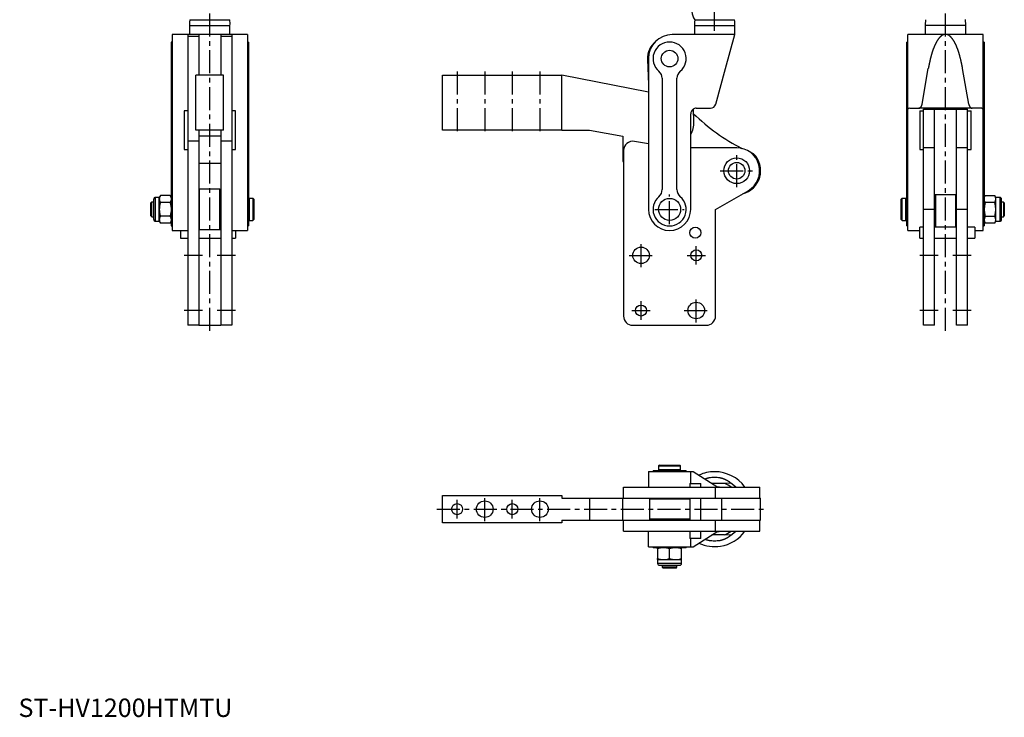
# Model space of a CAD drawing. Extents: x 1 to 536, y 0 to 645.
# Drawn here: x 1 to 536, y 0 to 379 of the extents above; entities that cross this region are included whole.
import ezdxf

# ---------------------------------------------------------------- set-up
doc = ezdxf.new("R2010")
doc.units = 0
doc.header["$LTSCALE"] = 10
doc.linetypes.add('CENTER', pattern=[2, 1.25, -0.25, 0.25, -0.25])
doc.layers.get('0').update_dxf_attribs({"linetype": 'CONTINUOUS'})
doc.layers.add('1', color=1, linetype='CENTER')
doc.styles.add('STANDARD1', font='txt')

msp = doc.modelspace()

# ---------------------------------------------------------------- linework, layer by layer
for p, q in [((93, 376), (93, 371)), ((93, 376), (115, 376)), ((93.17, 379.13), (114.83, 379.13)), ((115, 371), (115, 376)), ((367.5, 376), (367.5, 371)), ((367.5, 376), (389.5, 376)), ((367.67, 379.13), (389.33, 379.13)), ((389.5, 371), (389.5, 376)), ((493, 376), (493, 371)), ((515, 376), (493, 376)), ((515, 371), (515, 376)), ((83.5, 371), (83.5, 264.5)), ((124.5, 371), (83.5, 371)), ((92, 371), (92, 213)), ((98, 370), (92, 370)), ((98, 371), (98, 349)), ((110, 371), (110, 349)), ((116, 370), (110, 370)), ((116, 371), (116, 213)), ((124.5, 371), (124.5, 264.5)), ((389.5, 371), (355.5, 371)), ((384.42, 352.51), (389.5, 371)), ((524.5, 371), (483.5, 371)), ((483.5, 264.5), (483.5, 371)), ((504.96, 371), (504, 371)), ((524.5, 264.5), (524.5, 371)), ((83.5, 367), (83, 367)), ((83, 367), (83, 267)), ((125, 367), (124.5, 367)), ((125, 367), (125, 267)), ((483.5, 367), (483, 367)), ((483, 267), (483, 367)), ((525, 367), (524.5, 367)), ((525, 367), (525, 267)), ((342.01, 357.57), (342.5, 343.97)), ((342.5, 358), (342.5, 276)), ((96.5, 319), (96.5, 349)), ((111.5, 349), (96.5, 349)), ((111.5, 319), (111.5, 349)), ((230.5, 349), (295.5, 349)), ((230.5, 319), (230.5, 349)), ((295.5, 319), (295.5, 349)), ((342.5, 339.69), (295.5, 349)), ((379.11, 333.2), (384.42, 352.51)), ((491.31, 333.2), (494.68, 352.51)), ((516.69, 333.2), (513.32, 352.51)), ((350, 347.28), (350, 286.72)), ((358, 286.72), (358, 347.28)), ((92, 329.5), (90, 329.5)), ((90, 329.5), (90, 308.5)), ((118, 329.5), (116, 329.5)), ((118, 308.5), (118, 329.5)), ((365.5, 276), (365.5, 328)), ((367.26, 323.46), (367, 330.6)), ((368.5, 331), (376.21, 331)), ((484.58, 331), (489.47, 331)), ((518.53, 331), (489.47, 331)), ((490, 329.5), (492, 329.5)), ((490, 329.5), (490, 308.5)), ((492, 330.47), (516, 330.47)), ((492, 213), (492, 330.47)), ((498, 213), (498, 330.47)), ((510, 213), (510, 330.47)), ((516, 213), (516, 330.47)), ((516, 329.5), (518, 329.5)), ((518, 308.5), (518, 329.5)), ((523.42, 331), (518.53, 331)), ((111.5, 319), (96.5, 319)), ((98, 319), (98, 213)), ((110, 319), (110, 213)), ((295.5, 319), (230.5, 319)), ((295.5, 319), (310.5, 319)), ((310.5, 319), (328.5, 315.83)), ((98, 313), (92, 313)), ((110, 315.83), (98, 315.83)), ((116, 313), (110, 313)), ((328.5, 315.83), (328.5, 303)), ((342.5, 311.58), (334.87, 312.92)), ((90, 308.5), (92, 308.5)), ((116, 308.5), (118, 308.5)), ((329, 308), (329, 218)), ((390.5, 309.5), (365.5, 309.5)), ((399.68, 306.21), (398.18, 306.86)), ((490, 308.5), (492, 308.5)), ((498, 309.5), (492, 309.5)), ((516, 309.5), (510, 309.5)), ((516, 309.5), (516, 309.72)), ((516, 308.5), (518, 308.5)), ((110, 301), (98, 301)), ((98.5, 287), (98, 286.5)), ((109.5, 287), (98.5, 287)), ((98.5, 265), (98.5, 287)), ((110, 286.5), (109.5, 287)), ((109.5, 265), (109.5, 287)), ((379, 276), (396.72, 286.16)), ((498, 284), (510, 284)), ((498.5, 284), (498.5, 266.29)), ((509.5, 284), (509.5, 266.29)), ((72.5, 280), (72, 279.5)), ((72, 272.5), (72, 279.5)), ((73.5, 280), (72.5, 280)), ((72.5, 272), (72.5, 280)), ((73.5, 270.52), (73.5, 281.48)), ((76.56, 282.5), (74.52, 282.5)), ((74.52, 269.5), (74.52, 282.5)), ((77.15, 283.53), (76.56, 282.5)), ((76.56, 269.5), (76.56, 282.5)), ((82.42, 283.51), (77.14, 283.51)), ((82.42, 279.79), (77.14, 279.79)), ((83, 282.5), (82.41, 283.53)), ((125.5, 282), (125, 281.5)), ((127.5, 282), (125.5, 282)), ((125.5, 282), (125.5, 270)), ((128, 281.5), (127.5, 282)), ((127.5, 282), (127.5, 270)), ((128, 281.5), (128, 276.41)), ((480.5, 282), (480, 281.5)), ((480, 270.5), (480, 281.5)), ((482.5, 282), (480.5, 282)), ((480.5, 270), (480.5, 282)), ((483, 281.5), (482.5, 282)), ((482.5, 270), (482.5, 282)), ((525.59, 283.53), (525, 282.5)), ((525.58, 283.51), (530.86, 283.51)), ((530.86, 279.72), (525.58, 279.72)), ((531.44, 282.5), (530.85, 283.53)), ((533.48, 282.5), (531.44, 282.5)), ((531.44, 269.5), (531.44, 282.5)), ((533.48, 282.5), (533.48, 269.5)), ((534.5, 270.56), (534.5, 281.44)), ((535.5, 280), (534.5, 280)), ((536, 279.5), (535.5, 280)), ((535.5, 280), (535.5, 272)), ((536, 279.5), (536, 272.5)), ((128, 276.41), (128, 270.5)), ((379, 218), (379, 276)), ((498, 276), (492, 276)), ((516, 276), (510, 276)), ((72, 272.5), (72.5, 272)), ((72.5, 272), (73.5, 272)), ((74.52, 269.5), (76.56, 269.5)), ((76.56, 269.5), (77.15, 268.47)), ((82.42, 272.28), (77.14, 272.28)), ((82.42, 268.49), (77.14, 268.49)), ((82.41, 268.47), (83, 269.5)), ((125, 270.5), (125.5, 270)), ((125.5, 270), (127.5, 270)), ((127.5, 270), (128, 270.5)), ((480, 270.5), (480.5, 270)), ((480.5, 270), (482.5, 270)), ((482.5, 270), (483, 270.5)), ((525, 269.5), (525.59, 268.47)), ((530.86, 272.21), (525.58, 272.21)), ((530.86, 268.49), (525.58, 268.49)), ((530.85, 268.47), (531.44, 269.5)), ((531.44, 269.5), (533.48, 269.5)), ((534.5, 272), (535.5, 272)), ((535.5, 272), (536, 272.5)), ((83, 267), (83.5, 267)), ((83.5, 264.5), (92, 264.5)), ((88, 264.5), (88, 260.29)), ((98, 265.5), (98.5, 265)), ((98.5, 265), (109.5, 265)), ((109.5, 265), (110, 265.5)), ((116, 264.5), (124.5, 264.5)), ((118, 264.5), (118, 260.29)), ((124.5, 267), (125, 267)), ((483, 267), (483.5, 267)), ((483.5, 264.5), (490, 264.5)), ((492, 266.29), (490, 266.29)), ((490, 260.29), (490, 266.29)), ((510, 266.29), (498, 266.29)), ((520, 266.29), (516, 266.29)), ((520, 266.29), (520, 260.29)), ((520, 264.5), (524.5, 264.5)), ((524.5, 267), (525, 267)), ((88, 260.29), (92, 260.29)), ((98, 260.29), (110, 260.29)), ((116, 260.29), (118, 260.29)), ((490, 260.29), (492, 260.29)), ((498, 260.29), (510, 260.29)), ((516, 260.29), (520, 260.29)), ((98, 213), (92, 213)), ((98, 213), (110, 213)), ((116, 213), (110, 213)), ((334, 213), (374, 213)), ((498, 213), (492, 213)), ((516, 213), (510, 213)), ((345, 134), (345, 133.5)), ((345, 134), (363, 134)), ((348.5, 137), (348, 136.5)), ((348, 136.5), (348, 134.5)), ((348, 136.5), (360, 136.5)), ((348, 134.5), (348.5, 134)), ((348, 134.5), (360, 134.5)), ((348.5, 137), (359.5, 137)), ((360, 136.5), (359.5, 137)), ((359.5, 134), (360, 134.5)), ((360, 134.5), (360, 136.5)), ((363, 133.5), (363, 134)), ((342.5, 133.5), (342.5, 125)), ((342.5, 133.5), (366.8, 133.5)), ((365.5, 127), (365.5, 133.5)), ((366.8, 133.5), (380.2, 125)), ((329, 125), (403, 125)), ((329, 119), (329, 125)), ((365, 127), (365, 125)), ((365, 127), (371, 127)), ((371, 125), (371, 127)), ((383.89, 127), (377.04, 127)), ((379, 119), (379, 125)), ((381.16, 125), (379.87, 125.21)), ((387.28, 127.18), (383.89, 127)), ((403, 119), (403, 125)), ((230.5, 105.5), (230.5, 120.5)), ((230.5, 120.5), (295.5, 120.5)), ((295.5, 120.5), (295.5, 119)), ((295.5, 119), (403.5, 119)), ((310.5, 119), (310.5, 107)), ((328.5, 107), (328.5, 119)), ((343.5, 119), (343, 118.5)), ((343, 118.5), (343, 107.5)), ((365, 118.5), (343, 118.5)), ((365, 118.5), (364.5, 119)), ((364.59, 118.91), (364.59, 119)), ((365, 119), (365, 107)), ((371, 107), (371, 119)), ((382.41, 107), (382.41, 119)), ((403.5, 107), (403.5, 119)), ((343, 107.5), (343.5, 107)), ((365, 107.5), (343, 107.5)), ((364.5, 107), (365, 107.5)), ((364.59, 107), (364.59, 107.09)), ((295.5, 105.5), (230.5, 105.5)), ((295.5, 107), (295.5, 105.5)), ((295.5, 107), (403.5, 107)), ((329, 101), (329, 107)), ((379, 101), (379, 107)), ((403, 101), (403, 107)), ((329, 101), (403, 101)), ((342.5, 92.5), (342.5, 101)), ((365, 101), (365, 97)), ((365.74, 97), (365, 97)), ((365.5, 92.5), (365.5, 97)), ((371, 97), (365.74, 97)), ((366.8, 92.5), (380.2, 101)), ((371, 97), (371, 101)), ((383.89, 99), (377.04, 99)), ((387.28, 98.82), (383.89, 99)), ((342.5, 92.5), (366.8, 92.5)), ((345, 92.5), (345, 92)), ((363, 92), (345, 92)), ((347.48, 91.42), (347.48, 86.14)), ((353.96, 86.14), (353.96, 91.42)), ((360.52, 86.14), (360.52, 91.42)), ((363, 92), (363, 92.5)), ((347.5, 85.56), (347.5, 83.52)), ((347.5, 85.56), (360.5, 85.56)), ((360.5, 83.52), (347.5, 83.52)), ((348.52, 82.5), (359.48, 82.5)), ((350, 82.5), (350, 81.5)), ((350, 81.5), (350.5, 81)), ((358, 81.5), (350, 81.5)), ((357.5, 81), (350.5, 81)), ((357.5, 81), (358, 81.5)), ((358, 81.5), (358, 82.5)), ((360.5, 83.52), (360.5, 85.56))]:
    msp.add_line(p, q)
at = {"flags": 128}
for points in [[(93.17, 379.13), (92.98, 377.7), (93, 376)], [(367.67, 379.13), (367.48, 377.7), (367.5, 376)], [(493.17, 379.13), (493.08, 378.6), (492.96, 376.96)], [(515.04, 376.96), (514.92, 378.6), (514.82, 379.16)], [(525, 281.61), (525.15, 282.56), (525.58, 283.51)], [(525.58, 279.72), (525.16, 280.65), (525, 281.61)], [(525.58, 279.72), (525.16, 277.88), (525, 275.97)], [(531.44, 281.61), (531.29, 282.56), (530.86, 283.51)], [(530.86, 279.72), (531.28, 280.65), (531.44, 281.61)], [(531.44, 275.97), (531.29, 277.84), (530.86, 279.72)], [(525, 275.97), (525.15, 274.09), (525.58, 272.21)], [(530.86, 272.21), (531.28, 274.05), (531.44, 275.97)], [(525.58, 272.21), (525.16, 271.3), (525, 270.35)], [(525, 270.35), (525.15, 269.42), (525.58, 268.49)], [(531.44, 270.35), (531.29, 271.28), (530.86, 272.21)], [(530.86, 268.49), (531.28, 269.41), (531.44, 270.35)], [(390.08, 125), (389.01, 125.95), (387.28, 127.18)], [(379.86, 100.79), (380.9, 100.92), (381.16, 101)], [(387.28, 98.82), (389.01, 100.05), (390.08, 101)], [(350.72, 92), (349.1, 91.85), (347.48, 91.42)], [(347.48, 91.42), (347.49, 91.84), (347.5, 92)], [(353.96, 91.42), (352.37, 91.84), (350.72, 92)], [(357.22, 92), (355.59, 91.85), (353.96, 91.42)], [(360.52, 91.41), (358.88, 91.84), (357.22, 92)], [(360.52, 91.42), (360.51, 91.84), (360.5, 92)], [(347.48, 86.14), (349.07, 85.72), (350.72, 85.56)], [(347.5, 85.56), (347.49, 85.71), (347.48, 86.14)], [(350.72, 85.56), (352.34, 85.71), (353.96, 86.14)], [(353.96, 86.14), (355.56, 85.72), (357.22, 85.56)], [(357.22, 85.56), (358.85, 85.71), (360.52, 86.15)], [(360.5, 85.56), (360.51, 85.71), (360.52, 86.14)]]:
    msp.add_lwpolyline(points, dxfattribs=at)
for points in [[(77.14, 283.51), (77.08, 283.4), (77.03, 283.29), (76.97, 283.18), (76.92, 283.07), (76.87, 282.97), (76.82, 282.86), (76.77, 282.75), (76.73, 282.64), (76.7, 282.53), (76.67, 282.42), (76.65, 282.31), (76.63, 282.2), (76.61, 282.09), (76.59, 281.98), (76.58, 281.87), (76.57, 281.76), (76.56, 281.65)], [(76.56, 281.65), (76.56, 281.56), (76.56, 281.48), (76.57, 281.4), (76.58, 281.32), (76.59, 281.24), (76.6, 281.15), (76.62, 281.07), (76.63, 280.99), (76.65, 280.91), (76.68, 280.83), (76.7, 280.75), (76.73, 280.67), (76.76, 280.58), (76.79, 280.5), (76.83, 280.42), (76.86, 280.34), (76.9, 280.26), (76.94, 280.18), (76.98, 280.1), (77.02, 280.03), (77.06, 279.95), (77.1, 279.87), (77.14, 279.79)], [(77.14, 279.79), (77.08, 279.57), (77.03, 279.35), (76.97, 279.13), (76.92, 278.92), (76.87, 278.7), (76.82, 278.48), (76.77, 278.26), (76.73, 278.04), (76.7, 277.82), (76.67, 277.6), (76.65, 277.38), (76.63, 277.15), (76.61, 276.93), (76.59, 276.71), (76.58, 276.48), (76.57, 276.26), (76.56, 276.03)], [(82.42, 283.51), (82.48, 283.4), (82.53, 283.29), (82.59, 283.18), (82.64, 283.07), (82.69, 282.97), (82.74, 282.86), (82.79, 282.75), (82.83, 282.64), (82.86, 282.53), (82.89, 282.42), (82.91, 282.31), (82.93, 282.2), (82.95, 282.09), (82.97, 281.98), (82.98, 281.87), (82.99, 281.76), (83, 281.65)], [(83, 281.65), (83, 281.56), (83, 281.48), (82.99, 281.4), (82.98, 281.32), (82.97, 281.24), (82.96, 281.15), (82.94, 281.07), (82.93, 280.99), (82.91, 280.91), (82.88, 280.83), (82.86, 280.75), (82.83, 280.67), (82.8, 280.58), (82.77, 280.5), (82.73, 280.42), (82.7, 280.34), (82.66, 280.26), (82.62, 280.18), (82.58, 280.1), (82.54, 280.03), (82.5, 279.95), (82.46, 279.87), (82.42, 279.79)], [(82.42, 279.79), (82.48, 279.57), (82.53, 279.35), (82.59, 279.13), (82.64, 278.92), (82.69, 278.7), (82.74, 278.48), (82.79, 278.26), (82.83, 278.04), (82.86, 277.82), (82.89, 277.6), (82.91, 277.38), (82.93, 277.15), (82.95, 276.93), (82.97, 276.71), (82.98, 276.48), (82.99, 276.26), (83, 276.03)], [(76.56, 276.03), (76.56, 275.87), (76.56, 275.7), (76.57, 275.54), (76.58, 275.37), (76.59, 275.21), (76.6, 275.04), (76.62, 274.88), (76.63, 274.71), (76.65, 274.55), (76.68, 274.38), (76.7, 274.22), (76.73, 274.06), (76.76, 273.89), (76.79, 273.73), (76.83, 273.57), (76.86, 273.41), (76.9, 273.25), (76.94, 273.08), (76.98, 272.92), (77.02, 272.76), (77.06, 272.6), (77.1, 272.44), (77.14, 272.28)], [(83, 276.03), (83, 275.87), (83, 275.7), (82.99, 275.54), (82.98, 275.37), (82.97, 275.21), (82.96, 275.04), (82.94, 274.88), (82.93, 274.71), (82.91, 274.55), (82.88, 274.38), (82.86, 274.22), (82.83, 274.06), (82.8, 273.89), (82.77, 273.73), (82.73, 273.57), (82.7, 273.41), (82.66, 273.25), (82.62, 273.08), (82.58, 272.92), (82.54, 272.76), (82.5, 272.6), (82.46, 272.44), (82.42, 272.28)], [(77.14, 272.28), (77.08, 272.17), (77.02, 272.06), (76.97, 271.95), (76.91, 271.84), (76.87, 271.73), (76.82, 271.62), (76.78, 271.51), (76.75, 271.4), (76.72, 271.29), (76.69, 271.18), (76.67, 271.07), (76.65, 270.95), (76.63, 270.84), (76.61, 270.73), (76.59, 270.61), (76.58, 270.5), (76.56, 270.39)], [(76.56, 270.39), (76.57, 270.27), (76.57, 270.16), (76.58, 270.05), (76.6, 269.94), (76.61, 269.82), (76.64, 269.71), (76.67, 269.6), (76.7, 269.49), (76.74, 269.38), (76.78, 269.27), (76.83, 269.16), (76.88, 269.05), (76.93, 268.94), (76.98, 268.83), (77.03, 268.71), (77.09, 268.6), (77.14, 268.49)], [(82.42, 272.28), (82.48, 272.17), (82.54, 272.06), (82.59, 271.95), (82.65, 271.84), (82.69, 271.73), (82.74, 271.62), (82.78, 271.51), (82.81, 271.4), (82.84, 271.29), (82.87, 271.18), (82.89, 271.07), (82.91, 270.95), (82.93, 270.84), (82.95, 270.73), (82.97, 270.61), (82.98, 270.5), (83, 270.39)], [(83, 270.39), (82.99, 270.27), (82.99, 270.16), (82.98, 270.05), (82.96, 269.94), (82.95, 269.82), (82.92, 269.71), (82.89, 269.6), (82.86, 269.49), (82.82, 269.38), (82.78, 269.27), (82.73, 269.16), (82.68, 269.05), (82.63, 268.94), (82.58, 268.83), (82.53, 268.71), (82.47, 268.6), (82.42, 268.49)]]:
    msp.add_lwpolyline(points)
for points in [[(503.04, 371, 0), (502.96, 370.97, 0), (502.88, 370.95, 0), (502.81, 370.92, 0), (502.73, 370.88, 0), (502.65, 370.85, 0), (502.57, 370.81, 0), (502.49, 370.77, 0), (502.41, 370.73, 0), (502.33, 370.69, 0), (502.25, 370.65, 0), (502.18, 370.6, 0), (502.1, 370.55, 0), (502.02, 370.5, 0), (501.94, 370.45, 0), (501.87, 370.39, 0), (501.79, 370.34, 0), (501.71, 370.28, 0), (501.63, 370.22, 0), (501.56, 370.15, 0), (501.48, 370.09, 0), (501.4, 370.02, 0), (501.32, 369.95, 0), (501.25, 369.88, 0), (501.17, 369.81, 0), (501.09, 369.74, 0), (501.02, 369.66, 0), (500.94, 369.58, 0), (500.87, 369.5, 0), (500.79, 369.42, 0), (500.71, 369.33, 0), (500.64, 369.25, 0), (500.56, 369.16, 0), (500.49, 369.07, 0), (500.41, 368.97, 0), (500.34, 368.88, 0), (500.26, 368.78, 0), (500.19, 368.68, 0), (500.12, 368.58, 0), (500.04, 368.48, 0), (499.97, 368.38, 0), (499.89, 368.27, 0), (499.82, 368.16, 0), (499.75, 368.05, 0), (499.67, 367.94, 0), (499.6, 367.83, 0), (499.53, 367.71, 0), (499.46, 367.59, 0), (499.38, 367.47, 0), (499.31, 367.35, 0), (499.24, 367.23, 0), (499.17, 367.1, 0), (499.1, 366.98, 0), (499.03, 366.85, 0), (498.96, 366.72, 0), (498.89, 366.58, 0), (498.82, 366.45, 0), (498.75, 366.31, 0), (498.68, 366.18, 0), (498.61, 366.04, 0), (498.54, 365.89, 0), (498.47, 365.75, 0), (498.4, 365.61, 0), (498.33, 365.46, 0), (498.26, 365.31, 0), (498.2, 365.16, 0), (498.13, 365.01, 0), (498.06, 364.85, 0), (498, 364.7, 0), (497.93, 364.54, 0), (497.86, 364.38, 0), (497.8, 364.22, 0), (497.73, 364.06, 0), (497.67, 363.89, 0), (497.6, 363.73, 0), (497.54, 363.56, 0), (497.48, 363.39, 0), (497.41, 363.22, 0), (497.35, 363.05, 0), (497.28, 362.87, 0), (497.22, 362.69, 0), (497.16, 362.52, 0), (497.1, 362.34, 0), (497.04, 362.16, 0), (496.97, 361.98, 0), (496.91, 361.79, 0), (496.85, 361.61, 0), (496.79, 361.42, 0), (496.73, 361.23, 0), (496.67, 361.04, 0), (496.61, 360.85, 0), (496.56, 360.65, 0), (496.5, 360.46, 0), (496.44, 360.26, 0), (496.38, 360.06, 0), (496.32, 359.86, 0), (496.27, 359.66, 0), (496.21, 359.46, 0), (496.15, 359.26, 0), (496.1, 359.05, 0), (496.05, 358.84, 0), (495.99, 358.64, 0), (495.94, 358.43, 0), (495.88, 358.21, 0), (495.83, 358, 0), (495.77, 357.79, 0), (495.72, 357.57, 0), (495.67, 357.36, 0), (495.62, 357.14, 0), (495.57, 356.92, 0), (495.52, 356.7, 0), (495.47, 356.48, 0), (495.42, 356.25, 0), (495.37, 356.03, 0), (495.32, 355.8, 0), (495.27, 355.57, 0), (495.22, 355.35, 0), (495.17, 355.12, 0), (495.12, 354.89, 0), (495.08, 354.65, 0), (495.03, 354.42, 0), (494.99, 354.19, 0), (494.94, 353.95, 0), (494.89, 353.71, 0), (494.85, 353.48, 0), (494.81, 353.24, 0), (494.76, 353, 0), (494.72, 352.75, 0), (494.68, 352.51, 0)], [(513.32, 352.51, 0), (513.28, 352.75, 0), (513.24, 353, 0), (513.19, 353.24, 0), (513.15, 353.48, 0), (513.11, 353.71, 0), (513.06, 353.95, 0), (513.01, 354.19, 0), (512.97, 354.42, 0), (512.92, 354.65, 0), (512.88, 354.89, 0), (512.83, 355.12, 0), (512.78, 355.35, 0), (512.73, 355.57, 0), (512.68, 355.8, 0), (512.63, 356.03, 0), (512.58, 356.25, 0), (512.53, 356.48, 0), (512.48, 356.7, 0), (512.43, 356.92, 0), (512.38, 357.14, 0), (512.33, 357.36, 0), (512.28, 357.57, 0), (512.23, 357.79, 0), (512.17, 358, 0), (512.12, 358.21, 0), (512.06, 358.43, 0), (512.01, 358.64, 0), (511.95, 358.84, 0), (511.9, 359.05, 0), (511.85, 359.26, 0), (511.79, 359.46, 0), (511.73, 359.66, 0), (511.68, 359.86, 0), (511.62, 360.06, 0), (511.56, 360.26, 0), (511.5, 360.46, 0), (511.44, 360.65, 0), (511.39, 360.85, 0), (511.33, 361.04, 0), (511.27, 361.23, 0), (511.21, 361.42, 0), (511.15, 361.61, 0), (511.09, 361.79, 0), (511.03, 361.98, 0), (510.96, 362.16, 0), (510.9, 362.34, 0), (510.84, 362.52, 0), (510.78, 362.69, 0), (510.72, 362.87, 0), (510.65, 363.05, 0), (510.59, 363.22, 0), (510.52, 363.39, 0), (510.46, 363.56, 0), (510.4, 363.73, 0), (510.33, 363.89, 0), (510.27, 364.06, 0), (510.2, 364.22, 0), (510.14, 364.38, 0), (510.07, 364.54, 0), (510, 364.7, 0), (509.94, 364.85, 0), (509.87, 365.01, 0), (509.8, 365.16, 0), (509.74, 365.31, 0), (509.67, 365.46, 0), (509.6, 365.61, 0), (509.53, 365.75, 0), (509.46, 365.89, 0), (509.39, 366.04, 0), (509.32, 366.18, 0), (509.25, 366.31, 0), (509.18, 366.45, 0), (509.11, 366.58, 0), (509.04, 366.72, 0), (508.97, 366.85, 0), (508.9, 366.98, 0), (508.83, 367.1, 0), (508.76, 367.23, 0), (508.69, 367.35, 0), (508.62, 367.47, 0), (508.54, 367.59, 0), (508.47, 367.71, 0), (508.4, 367.83, 0), (508.33, 367.94, 0), (508.25, 368.05, 0), (508.18, 368.16, 0), (508.11, 368.27, 0), (508.03, 368.38, 0), (507.96, 368.48, 0), (507.88, 368.58, 0), (507.81, 368.68, 0), (507.74, 368.78, 0), (507.66, 368.88, 0), (507.59, 368.97, 0), (507.51, 369.07, 0), (507.44, 369.16, 0), (507.36, 369.25, 0), (507.29, 369.33, 0), (507.21, 369.42, 0), (507.13, 369.5, 0), (507.06, 369.58, 0), (506.98, 369.66, 0), (506.91, 369.74, 0), (506.83, 369.81, 0), (506.75, 369.88, 0), (506.68, 369.95, 0), (506.6, 370.02, 0), (506.52, 370.09, 0), (506.44, 370.15, 0), (506.37, 370.22, 0), (506.29, 370.28, 0), (506.21, 370.34, 0), (506.13, 370.39, 0), (506.06, 370.45, 0), (505.98, 370.5, 0), (505.9, 370.55, 0), (505.82, 370.6, 0), (505.75, 370.65, 0), (505.67, 370.69, 0), (505.59, 370.73, 0), (505.51, 370.77, 0), (505.43, 370.81, 0), (505.35, 370.85, 0), (505.27, 370.88, 0), (505.19, 370.92, 0), (505.12, 370.95, 0), (505.04, 370.97, 0), (504.96, 371, 0)], [(489.47, 331, 0), (489.49, 331, 0), (489.51, 331, 0), (489.53, 331, 0), (489.55, 331, 0), (489.57, 331, 0), (489.59, 331.01, 0), (489.61, 331.01, 0), (489.63, 331.01, 0), (489.65, 331.01, 0), (489.67, 331.02, 0), (489.69, 331.02, 0), (489.7, 331.02, 0), (489.72, 331.03, 0), (489.74, 331.03, 0), (489.76, 331.04, 0), (489.78, 331.04, 0), (489.8, 331.05, 0), (489.82, 331.05, 0), (489.84, 331.06, 0), (489.86, 331.06, 0), (489.88, 331.07, 0), (489.89, 331.07, 0), (489.91, 331.08, 0), (489.93, 331.09, 0), (489.95, 331.1, 0), (489.97, 331.1, 0), (489.99, 331.11, 0), (490.01, 331.12, 0), (490.03, 331.13, 0), (490.05, 331.14, 0), (490.06, 331.15, 0), (490.08, 331.16, 0), (490.1, 331.17, 0), (490.12, 331.18, 0), (490.14, 331.19, 0), (490.15, 331.2, 0), (490.17, 331.21, 0), (490.19, 331.22, 0), (490.21, 331.23, 0), (490.23, 331.25, 0), (490.24, 331.26, 0), (490.26, 331.27, 0), (490.28, 331.28, 0), (490.3, 331.3, 0), (490.31, 331.31, 0), (490.33, 331.32, 0), (490.35, 331.34, 0), (490.37, 331.35, 0), (490.38, 331.37, 0), (490.4, 331.38, 0), (490.42, 331.39, 0), (490.43, 331.41, 0), (490.45, 331.43, 0), (490.47, 331.44, 0), (490.48, 331.46, 0), (490.5, 331.47, 0), (490.52, 331.49, 0), (490.53, 331.51, 0), (490.55, 331.52, 0), (490.56, 331.54, 0), (490.58, 331.56, 0), (490.6, 331.58, 0), (490.61, 331.6, 0), (490.63, 331.61, 0), (490.64, 331.63, 0), (490.66, 331.65, 0), (490.67, 331.67, 0), (490.69, 331.69, 0), (490.7, 331.71, 0), (490.72, 331.73, 0), (490.73, 331.75, 0), (490.75, 331.77, 0), (490.76, 331.79, 0), (490.77, 331.81, 0), (490.79, 331.83, 0), (490.8, 331.85, 0), (490.82, 331.88, 0), (490.83, 331.9, 0), (490.84, 331.92, 0), (490.86, 331.94, 0), (490.87, 331.96, 0), (490.88, 331.99, 0), (490.9, 332.01, 0), (490.91, 332.03, 0), (490.92, 332.05, 0), (490.93, 332.08, 0), (490.95, 332.1, 0), (490.96, 332.12, 0), (490.97, 332.15, 0), (490.98, 332.17, 0), (490.99, 332.2, 0), (491, 332.22, 0), (491.02, 332.25, 0), (491.03, 332.27, 0), (491.04, 332.3, 0), (491.05, 332.32, 0), (491.06, 332.35, 0), (491.07, 332.37, 0), (491.08, 332.4, 0), (491.09, 332.42, 0), (491.1, 332.45, 0), (491.11, 332.48, 0), (491.12, 332.5, 0), (491.13, 332.53, 0), (491.14, 332.56, 0), (491.15, 332.58, 0), (491.16, 332.61, 0), (491.17, 332.64, 0), (491.18, 332.66, 0), (491.19, 332.69, 0), (491.19, 332.72, 0), (491.2, 332.75, 0), (491.21, 332.77, 0), (491.22, 332.8, 0), (491.23, 332.83, 0), (491.23, 332.86, 0), (491.24, 332.89, 0), (491.25, 332.92, 0), (491.25, 332.94, 0), (491.26, 332.97, 0), (491.27, 333, 0), (491.27, 333.03, 0), (491.28, 333.06, 0), (491.29, 333.09, 0), (491.29, 333.12, 0), (491.3, 333.15, 0), (491.3, 333.18, 0), (491.31, 333.2, 0)], [(516.69, 333.2, 0), (516.7, 333.18, 0), (516.7, 333.15, 0), (516.71, 333.12, 0), (516.71, 333.09, 0), (516.72, 333.06, 0), (516.73, 333.03, 0), (516.73, 333, 0), (516.74, 332.97, 0), (516.75, 332.94, 0), (516.75, 332.92, 0), (516.76, 332.89, 0), (516.77, 332.86, 0), (516.77, 332.83, 0), (516.78, 332.8, 0), (516.79, 332.77, 0), (516.8, 332.75, 0), (516.81, 332.72, 0), (516.82, 332.69, 0), (516.82, 332.66, 0), (516.83, 332.64, 0), (516.84, 332.61, 0), (516.85, 332.58, 0), (516.86, 332.56, 0), (516.87, 332.53, 0), (516.88, 332.5, 0), (516.89, 332.48, 0), (516.9, 332.45, 0), (516.91, 332.42, 0), (516.92, 332.4, 0), (516.93, 332.37, 0), (516.94, 332.35, 0), (516.95, 332.32, 0), (516.96, 332.3, 0), (516.97, 332.27, 0), (516.98, 332.25, 0), (517, 332.22, 0), (517.01, 332.2, 0), (517.02, 332.17, 0), (517.03, 332.15, 0), (517.04, 332.12, 0), (517.05, 332.1, 0), (517.07, 332.08, 0), (517.08, 332.05, 0), (517.09, 332.03, 0), (517.1, 332.01, 0), (517.12, 331.99, 0), (517.13, 331.96, 0), (517.14, 331.94, 0), (517.16, 331.92, 0), (517.17, 331.9, 0), (517.18, 331.88, 0), (517.2, 331.85, 0), (517.21, 331.83, 0), (517.23, 331.81, 0), (517.24, 331.79, 0), (517.25, 331.77, 0), (517.27, 331.75, 0), (517.28, 331.73, 0), (517.3, 331.71, 0), (517.31, 331.69, 0), (517.33, 331.67, 0), (517.34, 331.65, 0), (517.36, 331.63, 0), (517.37, 331.61, 0), (517.39, 331.6, 0), (517.4, 331.58, 0), (517.42, 331.56, 0), (517.44, 331.54, 0), (517.45, 331.52, 0), (517.47, 331.51, 0), (517.48, 331.49, 0), (517.5, 331.47, 0), (517.52, 331.46, 0), (517.53, 331.44, 0), (517.55, 331.43, 0), (517.57, 331.41, 0), (517.58, 331.39, 0), (517.6, 331.38, 0), (517.62, 331.37, 0), (517.63, 331.35, 0), (517.65, 331.34, 0), (517.67, 331.32, 0), (517.69, 331.31, 0), (517.7, 331.3, 0), (517.72, 331.28, 0), (517.74, 331.27, 0), (517.76, 331.26, 0), (517.77, 331.25, 0), (517.79, 331.23, 0), (517.81, 331.22, 0), (517.83, 331.21, 0), (517.85, 331.2, 0), (517.86, 331.19, 0), (517.88, 331.18, 0), (517.9, 331.17, 0), (517.92, 331.16, 0), (517.94, 331.15, 0), (517.96, 331.14, 0), (517.97, 331.13, 0), (517.99, 331.12, 0), (518.01, 331.11, 0), (518.03, 331.1, 0), (518.05, 331.1, 0), (518.07, 331.09, 0), (518.09, 331.08, 0), (518.11, 331.07, 0), (518.12, 331.07, 0), (518.14, 331.06, 0), (518.16, 331.06, 0), (518.18, 331.05, 0), (518.2, 331.05, 0), (518.22, 331.04, 0), (518.24, 331.04, 0), (518.26, 331.03, 0), (518.28, 331.03, 0), (518.29, 331.02, 0), (518.32, 331.02, 0), (518.33, 331.02, 0), (518.35, 331.01, 0), (518.37, 331.01, 0), (518.39, 331.01, 0), (518.41, 331.01, 0), (518.43, 331, 0), (518.45, 331, 0), (518.47, 331, 0), (518.49, 331, 0), (518.51, 331, 0), (518.53, 331, 0)], [(524.5, 330.47, 0), (524.49, 330.48, 0), (524.49, 330.49, 0), (524.48, 330.5, 0), (524.47, 330.5, 0), (524.46, 330.51, 0), (524.46, 330.52, 0), (524.45, 330.53, 0), (524.44, 330.53, 0), (524.43, 330.54, 0), (524.42, 330.55, 0), (524.42, 330.56, 0), (524.41, 330.56, 0), (524.4, 330.57, 0), (524.39, 330.58, 0), (524.39, 330.59, 0), (524.38, 330.59, 0), (524.37, 330.6, 0), (524.36, 330.61, 0), (524.36, 330.61, 0), (524.35, 330.62, 0), (524.34, 330.63, 0), (524.33, 330.63, 0), (524.32, 330.64, 0), (524.32, 330.65, 0), (524.31, 330.65, 0), (524.3, 330.66, 0), (524.29, 330.67, 0), (524.28, 330.67, 0), (524.28, 330.68, 0), (524.27, 330.69, 0), (524.26, 330.69, 0), (524.25, 330.7, 0), (524.24, 330.7, 0), (524.24, 330.71, 0), (524.23, 330.72, 0), (524.22, 330.72, 0), (524.21, 330.73, 0), (524.2, 330.74, 0), (524.2, 330.74, 0), (524.19, 330.75, 0), (524.18, 330.75, 0), (524.17, 330.76, 0), (524.16, 330.76, 0), (524.15, 330.77, 0), (524.15, 330.77, 0), (524.14, 330.78, 0), (524.13, 330.79, 0), (524.12, 330.79, 0), (524.11, 330.8, 0), (524.11, 330.8, 0), (524.1, 330.81, 0), (524.09, 330.81, 0), (524.08, 330.81, 0), (524.07, 330.82, 0), (524.06, 330.82, 0), (524.05, 330.83, 0), (524.05, 330.83, 0), (524.04, 330.84, 0), (524.03, 330.84, 0), (524.02, 330.85, 0), (524.01, 330.85, 0), (524, 330.86, 0), (524, 330.86, 0), (523.99, 330.87, 0), (523.98, 330.87, 0), (523.97, 330.87, 0), (523.96, 330.88, 0), (523.95, 330.88, 0), (523.94, 330.88, 0), (523.93, 330.89, 0), (523.93, 330.89, 0), (523.92, 330.9, 0), (523.91, 330.9, 0), (523.9, 330.9, 0), (523.89, 330.91, 0), (523.88, 330.91, 0), (523.87, 330.91, 0), (523.87, 330.92, 0), (523.86, 330.92, 0), (523.85, 330.92, 0), (523.84, 330.93, 0), (523.83, 330.93, 0), (523.82, 330.93, 0), (523.81, 330.94, 0), (523.8, 330.94, 0), (523.79, 330.94, 0), (523.79, 330.94, 0), (523.78, 330.95, 0), (523.77, 330.95, 0), (523.76, 330.95, 0), (523.75, 330.95, 0), (523.74, 330.96, 0), (523.73, 330.96, 0), (523.73, 330.96, 0), (523.72, 330.96, 0), (523.71, 330.97, 0), (523.7, 330.97, 0), (523.69, 330.97, 0), (523.68, 330.97, 0), (523.67, 330.97, 0), (523.66, 330.98, 0), (523.65, 330.98, 0), (523.64, 330.98, 0), (523.64, 330.98, 0), (523.63, 330.98, 0), (523.62, 330.98, 0), (523.61, 330.99, 0), (523.6, 330.99, 0), (523.59, 330.99, 0), (523.58, 330.99, 0), (523.57, 330.99, 0), (523.57, 330.99, 0), (523.56, 330.99, 0), (523.55, 330.99, 0), (523.54, 330.99, 0), (523.53, 331, 0), (523.52, 331, 0), (523.51, 331, 0), (523.5, 331, 0), (523.49, 331, 0), (523.48, 331, 0), (523.48, 331, 0), (523.47, 331, 0), (523.46, 331, 0), (523.45, 331, 0), (523.44, 331, 0), (523.43, 331, 0), (523.42, 331, 0)], [(375.6, 129.99, 0), (375.58, 129.98, 0), (375.57, 129.98, 0), (375.55, 129.97, 0), (375.53, 129.97, 0), (375.51, 129.97, 0), (375.5, 129.96, 0), (375.48, 129.96, 0), (375.46, 129.96, 0), (375.44, 129.95, 0), (375.43, 129.95, 0), (375.41, 129.94, 0), (375.39, 129.94, 0), (375.37, 129.94, 0), (375.36, 129.93, 0), (375.34, 129.93, 0), (375.32, 129.92, 0), (375.3, 129.92, 0), (375.29, 129.91, 0), (375.27, 129.91, 0), (375.25, 129.91, 0), (375.23, 129.9, 0), (375.21, 129.9, 0), (375.2, 129.89, 0), (375.18, 129.89, 0), (375.16, 129.88, 0), (375.14, 129.88, 0), (375.13, 129.88, 0), (375.11, 129.87, 0), (375.09, 129.87, 0), (375.07, 129.86, 0), (375.06, 129.86, 0), (375.04, 129.85, 0), (375.02, 129.85, 0), (375, 129.84, 0), (374.99, 129.84, 0), (374.97, 129.84, 0), (374.95, 129.83, 0), (374.94, 129.83, 0), (374.92, 129.82, 0), (374.9, 129.82, 0), (374.88, 129.81, 0), (374.87, 129.81, 0), (374.85, 129.8, 0), (374.83, 129.8, 0), (374.81, 129.79, 0), (374.8, 129.79, 0), (374.78, 129.78, 0), (374.76, 129.78, 0), (374.74, 129.77, 0), (374.73, 129.77, 0), (374.71, 129.76, 0), (374.69, 129.76, 0), (374.67, 129.75, 0), (374.66, 129.75, 0), (374.64, 129.74, 0), (374.62, 129.74, 0), (374.61, 129.73, 0), (374.59, 129.73, 0), (374.57, 129.72, 0), (374.55, 129.72, 0), (374.54, 129.71, 0), (374.52, 129.71, 0), (374.5, 129.7, 0), (374.48, 129.7, 0), (374.47, 129.69, 0), (374.45, 129.69, 0), (374.43, 129.68, 0), (374.41, 129.68, 0), (374.4, 129.67, 0), (374.38, 129.67, 0), (374.36, 129.66, 0), (374.35, 129.66, 0), (374.33, 129.65, 0), (374.31, 129.65, 0), (374.29, 129.64, 0), (374.28, 129.63, 0), (374.26, 129.63, 0), (374.24, 129.62, 0), (374.23, 129.62, 0), (374.21, 129.61, 0), (374.19, 129.61, 0), (374.17, 129.6, 0), (374.16, 129.59, 0), (374.14, 129.59, 0), (374.12, 129.58, 0), (374.1, 129.58, 0), (374.09, 129.57, 0), (374.07, 129.57, 0), (374.05, 129.56, 0), (374.04, 129.56, 0), (374.02, 129.55, 0), (374, 129.54, 0), (373.99, 129.54, 0), (373.97, 129.53, 0), (373.95, 129.53, 0), (373.93, 129.52, 0), (373.92, 129.51, 0), (373.9, 129.51, 0), (373.88, 129.5, 0), (373.87, 129.5, 0), (373.85, 129.49, 0), (373.83, 129.48, 0), (373.81, 129.48, 0), (373.8, 129.47, 0), (373.78, 129.47, 0), (373.76, 129.46, 0), (373.75, 129.45, 0), (373.73, 129.45, 0), (373.71, 129.44, 0), (373.69, 129.43, 0), (373.68, 129.43, 0), (373.66, 129.42, 0), (373.64, 129.41, 0), (373.63, 129.41, 0), (373.61, 129.4, 0), (373.59, 129.4, 0), (373.58, 129.39, 0), (373.56, 129.38, 0), (373.54, 129.38, 0), (373.53, 129.37, 0), (373.51, 129.36, 0), (373.49, 129.36, 0), (373.48, 129.35, 0), (373.46, 129.34, 0), (373.44, 129.34, 0), (373.43, 129.33, 0), (373.41, 129.32, 0), (373.39, 129.32, 0)], [(387.28, 127.18, 0), (387.24, 127.21, 0), (387.2, 127.24, 0), (387.16, 127.27, 0), (387.12, 127.31, 0), (387.08, 127.34, 0), (387.04, 127.37, 0), (387, 127.4, 0), (386.95, 127.43, 0), (386.91, 127.46, 0), (386.87, 127.49, 0), (386.83, 127.52, 0), (386.79, 127.56, 0), (386.75, 127.58, 0), (386.71, 127.61, 0), (386.67, 127.65, 0), (386.62, 127.68, 0), (386.58, 127.71, 0), (386.54, 127.73, 0), (386.5, 127.77, 0), (386.45, 127.8, 0), (386.41, 127.82, 0), (386.37, 127.85, 0), (386.33, 127.88, 0), (386.29, 127.91, 0), (386.24, 127.94, 0), (386.2, 127.97, 0), (386.16, 128, 0), (386.11, 128.02, 0), (386.07, 128.05, 0), (386.03, 128.08, 0), (385.98, 128.11, 0), (385.94, 128.14, 0), (385.9, 128.16, 0), (385.85, 128.19, 0), (385.81, 128.22, 0), (385.76, 128.24, 0), (385.72, 128.27, 0), (385.68, 128.3, 0), (385.63, 128.32, 0), (385.59, 128.35, 0), (385.54, 128.38, 0), (385.5, 128.4, 0), (385.45, 128.43, 0), (385.41, 128.45, 0), (385.37, 128.48, 0), (385.32, 128.5, 0), (385.28, 128.53, 0), (385.23, 128.55, 0), (385.19, 128.58, 0), (385.14, 128.6, 0), (385.1, 128.63, 0), (385.05, 128.65, 0), (385, 128.68, 0), (384.96, 128.7, 0), (384.91, 128.72, 0), (384.87, 128.75, 0), (384.82, 128.77, 0), (384.78, 128.79, 0), (384.73, 128.82, 0), (384.68, 128.84, 0), (384.64, 128.86, 0), (384.59, 128.89, 0), (384.55, 128.91, 0), (384.5, 128.93, 0), (384.45, 128.95, 0), (384.41, 128.97, 0), (384.36, 129, 0), (384.31, 129.02, 0), (384.27, 129.04, 0), (384.22, 129.06, 0), (384.17, 129.08, 0), (384.13, 129.1, 0), (384.08, 129.12, 0), (384.03, 129.14, 0), (383.98, 129.16, 0), (383.94, 129.18, 0), (383.89, 129.2, 0), (383.84, 129.22, 0), (383.8, 129.24, 0), (383.75, 129.26, 0), (383.7, 129.28, 0), (383.65, 129.3, 0), (383.6, 129.32, 0), (383.56, 129.34, 0), (383.51, 129.36, 0), (383.46, 129.38, 0), (383.41, 129.39, 0), (383.37, 129.41, 0), (383.32, 129.43, 0), (383.27, 129.45, 0), (383.22, 129.47, 0), (383.17, 129.48, 0), (383.12, 129.5, 0), (383.07, 129.52, 0), (383.03, 129.53, 0), (382.98, 129.55, 0), (382.93, 129.57, 0), (382.88, 129.58, 0), (382.83, 129.6, 0), (382.78, 129.62, 0), (382.74, 129.63, 0), (382.69, 129.65, 0), (382.64, 129.66, 0), (382.59, 129.68, 0), (382.54, 129.69, 0), (382.49, 129.71, 0), (382.44, 129.72, 0), (382.39, 129.74, 0), (382.34, 129.75, 0), (382.29, 129.76, 0), (382.24, 129.78, 0), (382.19, 129.79, 0), (382.14, 129.81, 0), (382.1, 129.82, 0), (382.05, 129.83, 0), (382, 129.84, 0), (381.95, 129.86, 0), (381.9, 129.87, 0), (381.85, 129.88, 0), (381.8, 129.9, 0), (381.75, 129.91, 0), (381.7, 129.92, 0), (381.65, 129.93, 0), (381.6, 129.94, 0), (381.55, 129.95, 0), (381.5, 129.97, 0), (381.45, 129.98, 0), (381.4, 129.99, 0)], [(373.39, 96.68, 0), (373.41, 96.68, 0), (373.43, 96.67, 0), (373.44, 96.66, 0), (373.46, 96.66, 0), (373.48, 96.65, 0), (373.49, 96.64, 0), (373.51, 96.64, 0), (373.53, 96.63, 0), (373.54, 96.62, 0), (373.56, 96.62, 0), (373.58, 96.61, 0), (373.59, 96.6, 0), (373.61, 96.6, 0), (373.63, 96.59, 0), (373.64, 96.58, 0), (373.66, 96.58, 0), (373.68, 96.57, 0), (373.69, 96.57, 0), (373.71, 96.56, 0), (373.73, 96.55, 0), (373.75, 96.55, 0), (373.76, 96.54, 0), (373.78, 96.53, 0), (373.8, 96.53, 0), (373.81, 96.52, 0), (373.83, 96.52, 0), (373.85, 96.51, 0), (373.87, 96.5, 0), (373.88, 96.5, 0), (373.9, 96.49, 0), (373.92, 96.49, 0), (373.93, 96.48, 0), (373.95, 96.47, 0), (373.97, 96.47, 0), (373.99, 96.46, 0), (374, 96.46, 0), (374.02, 96.45, 0), (374.04, 96.45, 0), (374.05, 96.44, 0), (374.07, 96.43, 0), (374.09, 96.43, 0), (374.1, 96.42, 0), (374.12, 96.42, 0), (374.14, 96.41, 0), (374.16, 96.41, 0), (374.17, 96.4, 0), (374.19, 96.39, 0), (374.21, 96.39, 0), (374.23, 96.38, 0), (374.24, 96.38, 0), (374.26, 96.37, 0), (374.28, 96.37, 0), (374.29, 96.36, 0), (374.31, 96.36, 0), (374.33, 96.35, 0), (374.35, 96.34, 0), (374.36, 96.34, 0), (374.38, 96.33, 0), (374.4, 96.33, 0), (374.41, 96.32, 0), (374.43, 96.32, 0), (374.45, 96.31, 0), (374.47, 96.31, 0), (374.48, 96.3, 0), (374.5, 96.3, 0), (374.52, 96.29, 0), (374.54, 96.29, 0), (374.55, 96.28, 0), (374.57, 96.28, 0), (374.59, 96.27, 0), (374.61, 96.27, 0), (374.62, 96.26, 0), (374.64, 96.26, 0), (374.66, 96.25, 0), (374.67, 96.25, 0), (374.69, 96.24, 0), (374.71, 96.24, 0), (374.73, 96.23, 0), (374.74, 96.23, 0), (374.76, 96.22, 0), (374.78, 96.22, 0), (374.8, 96.21, 0), (374.81, 96.21, 0), (374.83, 96.2, 0), (374.85, 96.2, 0), (374.87, 96.19, 0), (374.88, 96.19, 0), (374.9, 96.18, 0), (374.92, 96.18, 0), (374.94, 96.17, 0), (374.95, 96.17, 0), (374.97, 96.16, 0), (374.99, 96.16, 0), (375, 96.16, 0), (375.02, 96.15, 0), (375.04, 96.15, 0), (375.06, 96.14, 0), (375.07, 96.14, 0), (375.09, 96.13, 0), (375.11, 96.13, 0), (375.13, 96.12, 0), (375.14, 96.12, 0), (375.16, 96.11, 0), (375.18, 96.11, 0), (375.2, 96.11, 0), (375.21, 96.1, 0), (375.23, 96.1, 0), (375.25, 96.09, 0), (375.27, 96.09, 0), (375.29, 96.09, 0), (375.3, 96.08, 0), (375.32, 96.08, 0), (375.34, 96.07, 0), (375.36, 96.07, 0), (375.37, 96.06, 0), (375.39, 96.06, 0), (375.41, 96.06, 0), (375.43, 96.05, 0), (375.44, 96.05, 0), (375.46, 96.04, 0), (375.48, 96.04, 0), (375.5, 96.04, 0), (375.51, 96.03, 0), (375.53, 96.03, 0), (375.55, 96.03, 0), (375.57, 96.02, 0), (375.58, 96.02, 0), (375.6, 96.01, 0)], [(381.4, 96.01, 0), (381.45, 96.02, 0), (381.5, 96.04, 0), (381.55, 96.05, 0), (381.6, 96.06, 0), (381.65, 96.07, 0), (381.7, 96.08, 0), (381.75, 96.09, 0), (381.8, 96.11, 0), (381.85, 96.12, 0), (381.9, 96.13, 0), (381.95, 96.14, 0), (382, 96.16, 0), (382.05, 96.17, 0), (382.1, 96.18, 0), (382.14, 96.19, 0), (382.19, 96.21, 0), (382.24, 96.22, 0), (382.29, 96.24, 0), (382.34, 96.25, 0), (382.39, 96.26, 0), (382.44, 96.28, 0), (382.49, 96.29, 0), (382.54, 96.31, 0), (382.59, 96.32, 0), (382.64, 96.34, 0), (382.69, 96.35, 0), (382.74, 96.37, 0), (382.78, 96.39, 0), (382.83, 96.4, 0), (382.88, 96.42, 0), (382.93, 96.43, 0), (382.98, 96.45, 0), (383.03, 96.47, 0), (383.07, 96.48, 0), (383.12, 96.5, 0), (383.17, 96.52, 0), (383.22, 96.53, 0), (383.27, 96.55, 0), (383.32, 96.57, 0), (383.37, 96.59, 0), (383.41, 96.61, 0), (383.46, 96.62, 0), (383.51, 96.64, 0), (383.56, 96.66, 0), (383.6, 96.68, 0), (383.65, 96.7, 0), (383.7, 96.72, 0), (383.75, 96.74, 0), (383.8, 96.76, 0), (383.84, 96.78, 0), (383.89, 96.8, 0), (383.94, 96.82, 0), (383.98, 96.84, 0), (384.03, 96.86, 0), (384.08, 96.88, 0), (384.13, 96.9, 0), (384.17, 96.92, 0), (384.22, 96.94, 0), (384.27, 96.96, 0), (384.31, 96.98, 0), (384.36, 97, 0), (384.41, 97.03, 0), (384.45, 97.05, 0), (384.5, 97.07, 0), (384.55, 97.09, 0), (384.59, 97.11, 0), (384.64, 97.14, 0), (384.68, 97.16, 0), (384.73, 97.18, 0), (384.78, 97.21, 0), (384.82, 97.23, 0), (384.87, 97.25, 0), (384.91, 97.28, 0), (384.96, 97.3, 0), (385, 97.32, 0), (385.05, 97.35, 0), (385.1, 97.37, 0), (385.14, 97.4, 0), (385.19, 97.42, 0), (385.23, 97.45, 0), (385.28, 97.47, 0), (385.32, 97.5, 0), (385.37, 97.52, 0), (385.41, 97.55, 0), (385.45, 97.57, 0), (385.5, 97.6, 0), (385.54, 97.62, 0), (385.59, 97.65, 0), (385.63, 97.68, 0), (385.68, 97.7, 0), (385.72, 97.73, 0), (385.76, 97.76, 0), (385.81, 97.78, 0), (385.85, 97.81, 0), (385.9, 97.84, 0), (385.94, 97.86, 0), (385.98, 97.89, 0), (386.03, 97.92, 0), (386.07, 97.95, 0), (386.11, 97.98, 0), (386.16, 98, 0), (386.2, 98.03, 0), (386.24, 98.06, 0), (386.29, 98.09, 0), (386.33, 98.12, 0), (386.37, 98.15, 0), (386.41, 98.18, 0), (386.45, 98.21, 0), (386.5, 98.23, 0), (386.54, 98.26, 0), (386.58, 98.29, 0), (386.62, 98.32, 0), (386.67, 98.35, 0), (386.71, 98.38, 0), (386.75, 98.41, 0), (386.79, 98.45, 0), (386.83, 98.48, 0), (386.87, 98.51, 0), (386.91, 98.54, 0), (386.95, 98.57, 0), (387, 98.6, 0), (387.04, 98.63, 0), (387.08, 98.66, 0), (387.12, 98.7, 0), (387.16, 98.73, 0), (387.2, 98.76, 0), (387.24, 98.79, 0), (387.28, 98.82, 0)]]:
    msp.add_polyline3d(points)
for centre, radius in [((354, 358), 4.5), ((390.5, 297), 7), ((390.5, 297), 4.5), ((354, 276), 6), ((368, 263.29), 3), ((338.5, 251), 4.5), ((368.5, 251), 3), ((368.5, 221), 4.5), ((338.5, 221), 3), ((238.5, 113), 3), ((253.5, 113), 4.5), ((268.5, 113), 3), ((283.5, 113), 4.5)]:
    msp.add_circle(centre, radius)
for centre, radius, start, end in [((373.92, 383.69), 7.73, 146.1278, 216.1281), ((104, 376.96), 11.04, 355.0209, 11.3583), ((378.5, 376.96), 11.04, 355.0209, 11.3583), ((504, 376.96), 11.04, 180, 184.9791), ((504, 376.96), 11.04, 355.0209, 360), ((355.5, 358), 13, 90, 180), ((354, 358), 12, 129.1937, 182.0736), ((354, 358), 9, 310.0052, 229.9948), ((345, 347.28), 5, 0, 49.9948), ((363, 347.28), 5, 130.0052, 180), ((376.21, 334), 3, 270, 344.6237), ((368.5, 328), 3, 124.5181, 180), ((368.5, 328), 3, 90, 124.5181), ((441.57, 404.03), 106.42, 225.5813, 243.0425), ((484.64, 329.52), 1.48, 92.1904, 139.9883), ((355.27, 323.02), 12, 328.5174, 2.0736), ((334, 308), 5, 80, 180), ((390.5, 297), 12.5, 299.8221, 90), ((390.5, 297), 13, 283.8797, 45.0837), ((330.5, 303), 2, 180, 221.4096), ((345, 286.72), 5, 310.0052, 0), ((363, 286.72), 5, 180, 229.9948), ((74.52, 281.48), 1.02, 90, 180), ((354, 276), 9, 130.0052, 49.9948), ((533.46, 281.46), 1.04, 358.8945, 89.1226), ((354, 276), 11.5, 180, 0), ((74.52, 270.52), 1.02, 180, 270), ((533.46, 270.54), 1.04, 270.8772, 1.1057), ((334, 218), 5, 180, 270), ((374, 218), 5, 270, 0), ((378.5, 113), 20.36, 90, 114.7653), ((378.07, 112.4), 17.76, 88.5975, 97.9711), ((378.5, 113), 20.36, 36.1123, 90), ((378.98, 113.15), 17.01, 81.8211, 91.6103), ((378.5, 113), 15, 52.9264, 68.9605), ((378.8, 112.51), 19.83, 278.3351, 324.5164), ((378.5, 113), 15, 291.0395, 306.8265), ((378.41, 112.26), 19.64, 244.5822, 279.5451), ((378.02, 112.85), 17.01, 261.8211, 271.6103), ((378.93, 113.6), 17.76, 268.5975, 277.9711), ((348.52, 83.52), 1.02, 180.1057, 270.1261), ((359.48, 83.52), 1.02, 269.8741, 359.8941)]:
    msp.add_arc(centre, radius, start, end)
at = {"layer": '1'}
for p, q in [((104, 210), (104, 514)), ((378.5, 373), (378.5, 514)), ((504, 210), (504, 514)), ((238.5, 351), (238.5, 317)), ((253.5, 351), (253.5, 317)), ((268.5, 351), (268.5, 317)), ((283.5, 351), (283.5, 317)), ((390.5, 288), (390.5, 306)), ((381.5, 297), (399.5, 297)), ((354, 268), (354, 284)), ((346, 276), (362, 276)), ((338.5, 244.5), (338.5, 257.5)), ((368.5, 246), (368.5, 256)), ((100, 251), (90, 251)), ((118, 251), (108, 251)), ((332, 251), (345, 251)), ((363.5, 251), (373.5, 251)), ((500, 251), (490, 251)), ((518, 251), (508, 251)), ((338.5, 216), (338.5, 226)), ((368.5, 214.5), (368.5, 227.5)), ((100, 221), (90, 221)), ((118, 221), (108, 221)), ((333.5, 221), (343.5, 221)), ((362, 221), (375, 221)), ((500, 221), (490, 221)), ((518, 221), (508, 221)), ((238.5, 108), (238.5, 118)), ((253.5, 106.5), (253.5, 119.5)), ((268.5, 108), (268.5, 118)), ((283.5, 106.5), (283.5, 119.5)), ((227.5, 113), (406.5, 113))]:
    msp.add_line(p, q, dxfattribs=at)

# ---------------------------------------------------------------- texts
at = {"color": 3, "style": 'STANDARD1'}
msp.add_text('ST-HV1200HTMTU', height=10, dxfattribs=at).set_placement((0, 0))

doc.saveas('drawing.dxf')
